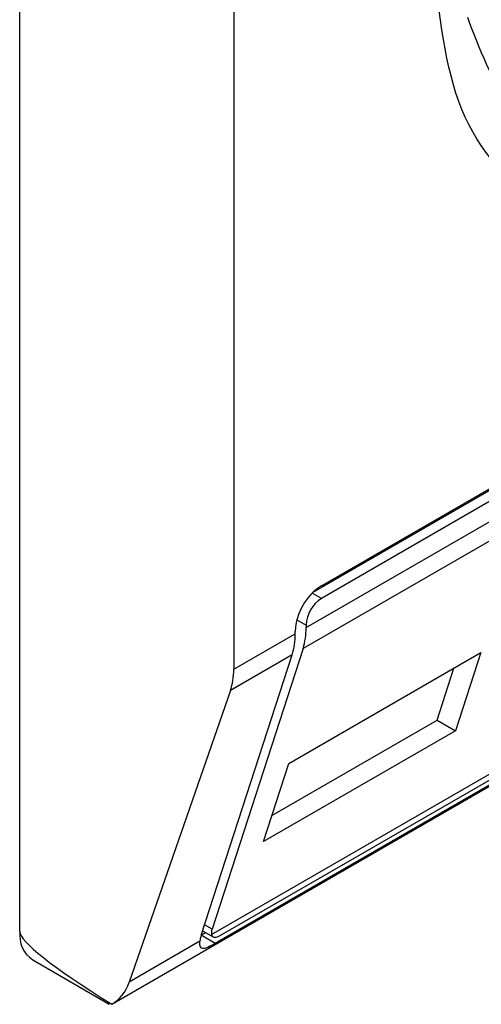
# Model space of a CAD drawing. Extents: x 0.4 to 10.6, y 0.4 to 8.1.
# Drawn here: x 3.8 to 3.8, y 6 to 6 of the extents above; entities that cross this region are included whole.
import ezdxf

# ---------------------------------------------------------------- set-up
doc = ezdxf.new("R2010")
doc.units = 0
doc.linetypes.add('SLD-SOLID', pattern=[0])
doc.layers.get('0').update_dxf_attribs({"linetype": 'CONTINUOUS'})

msp = doc.modelspace()

# ---------------------------------------------------------------- linework, layer by layer
at = {"color": 7, "linetype": 'SLD-SOLID'}
for p, q in [((3.790815930999852, 5.972510079590458), (3.790815931000316, 6.013229962597617)), ((3.795357096011635, 6.003261288561934), (3.795357096011635, 5.978079255641945)), ((3.797218866421216, 5.979850557144223), (3.817819615164446, 5.991743116253451)), ((3.797045791111335, 5.979718790273026), (3.817615175211467, 5.991593242959067)), ((3.817819615164446, 5.991475222286296), (3.797218866421216, 5.979582663177069)), ((3.796894079842394, 5.978966537528618), (3.818144401743267, 5.991234087239854)), ((3.818079880616297, 5.990787632891516), (3.796829558716352, 5.978520083180816)), ((3.792764495983254, 5.970965659660368), (3.817502704047766, 5.985246723195027)), ((3.794884956279485, 5.972446436642847), (3.816071366401614, 5.984677090869424)), ((3.795104831117864, 5.9724447780054), (3.815705579861094, 5.98433733711463)), ((3.815564668342552, 5.98415078963562), (3.794963919599322, 5.972258230526392)), ((3.796894079841931, 5.979020116321781), (3.796894079842394, 5.978966537528618)), ((3.795357096011635, 5.978079255641945), (3.79666208942862, 5.978832612305924)), ((3.79666208942862, 5.978832612305924), (3.796662089428156, 5.978886191106587)), ((3.794665341331121, 5.972430700580227), (3.796597568302577, 5.978386157965622)), ((3.796829558716352, 5.978520083180816), (3.794897331744896, 5.97256462579542)), ((3.796597568302577, 5.978386157965622), (3.795286930017747, 5.977629542589037)), ((3.796525101076209, 5.976079409698811), (3.800602286757001, 5.978433118892223)), ((3.800602286757001, 5.978433118892223), (3.800063719029382, 5.976773160098922)), ((3.799674492429761, 5.976997855832224), (3.800033654134952, 5.978104854266824)), ((3.795286930017747, 5.977629542589037), (3.793137445245705, 5.971437619996958)), ((3.79616593937067, 5.974972411264349), (3.799674492429468, 5.976997855832393)), ((3.799674492429468, 5.976997855832393), (3.800063719029382, 5.976773160098922)), ((3.800063719029382, 5.976773160098922), (3.795986533348444, 5.974419450905059)), ((3.795986533348444, 5.974419450905059), (3.796525101076209, 5.976079409698811)), ((3.794669053279853, 5.972442141447588), (3.794754710226997, 5.972491590150628)), ((3.794696078412702, 5.972525437576558), (3.794916654556617, 5.972398101679095)), ((3.794639025323517, 5.972304463723895), (3.793137445245705, 5.971437619996958)), ((3.791087778000992, 5.971909233387743), (3.792711291511823, 5.970971998987535)), ((3.792768274087977, 5.970967857521249), (3.792722467136953, 5.97099107794958))]:
    msp.add_line(p, q, dxfattribs=at)
at = {"color": 8, "linetype": 'SLD-SOLID'}
for p, q in [((3.797218866421216, 5.979582663177069), (3.797022588064385, 5.979695972260616)), ((3.796697815928985, 5.979133417067049), (3.796894079841931, 5.979020116321781)), ((3.794897331744896, 5.97256462579542), (3.794738535297967, 5.972656297032846)), ((3.794963919599322, 5.972258230526392), (3.794665312783014, 5.97243061257219))]:
    msp.add_line(p, q, dxfattribs=at)
at = {"color": 7, "linetype": 'SLD-SOLID'}
for centre, radius, start, end in [((3.797870921004038, 5.978831182561499), 0.001210082525650424, 122.6054783401083, 177.3945215143137), ((3.797599231594527, 5.978988028003815), 0.0007058814732938038, 122.6054783400602, 177.3945215144378), ((3.79544256893526, 5.978948418963893), 0.001451623985720427, 342.8380546616376, 0.715160576277461), ((3.795210578615965, 5.978814493734742), 0.001451623891327891, 342.8380540876412, 0.7151608776642205), ((3.79144019026051, 5.972430599238412), 0.0006292986182081811, 172.7441704886128, 235.9436491463252)]:
    msp.add_arc(centre, radius, start, end, dxfattribs=at)
for centre, major_axis, ratio, start_param, end_param in [((3.793843374341472, 5.978812505312072), (-0.001124412412788267, 0.001620795570819844), 0.6252699489986033, 3.569460283336872, 3.875126429562308), ((3.802350542907463, 5.966922691594071), (0.01152687035689049, -0.005622891397592867), 0.0751446216286149, 3.178232343223069, 3.768592116426286), ((3.795222118323949, 5.972752121096558), (0.0003138960663888746, 0.0003473963462807816), 0.3803554061268938, 2.43749251088914, 2.884812510706377), ((3.795222118323949, 5.972752121096558), (0.0005381075423804839, 0.0005955365936234359), 0.3803554061291268, 2.43749251089045, 2.6925709251418), ((3.79169388956984, 5.97262058271984), (-0.001124412412788267, 0.001620795570818956), 0.625269948998763, 3.093492651887539, 3.569460283227324)]:
    msp.add_ellipse(centre, major_axis=major_axis, ratio=ratio, start_param=start_param, end_param=end_param, dxfattribs=at)
for points, knots in [([(3.807519240792831, 5.988547286778304), (3.806481618677317, 5.988085729836789), (3.804406378501588, 5.987162617757645), (3.801788955113848, 5.987766157582456), (3.799957790390405, 5.989731555961892), (3.799719728753945, 5.991990546832073), (3.799600697033279, 5.993120050830479)], [0, 0, 0, 0, 0.2499999499244025, 0.499998922783174, 0.7499975660024876, 0.9999999999999999, 0.9999999999999999, 0.9999999999999999, 0.9999999999999999]), ([(3.800319494061966, 5.991927570060873), (3.800575946202287, 5.991253267061539), (3.801103433572232, 5.989866316984933), (3.802755012080239, 5.98882044066182), (3.804844290225088, 5.988679762401263), (3.806394419288177, 5.989407717619074), (3.80714805613079, 5.989761632583305)], [0, 0, 0, 0, 0.2430884177837226, 0.4999999999999981, 0.7569115822162789, 1, 1, 1, 1]), ([(3.794963919599322, 5.972258230526392), (3.794912405723081, 5.972229806827243), (3.794809612593324, 5.972173088886214), (3.794724811387369, 5.972146441013589), (3.794663318398774, 5.972155093470184), (3.794636680143905, 5.9722035206033), (3.79463841783699, 5.972278315796703), (3.794639025323517, 5.972304463723895)], [0, 0, 0, 0, 0.21586174439888, 0.430740334864393, 0.5796742056682604, 0.8530567571569435, 1, 1, 1, 1]), ([(3.794884956279485, 5.972446436642847), (3.794893599366053, 5.97242692208454), (3.794910895931507, 5.972387869503916), (3.794978420326641, 5.97238623359959), (3.795050996300104, 5.972414497405833), (3.7950963763212, 5.972440022415563), (3.795104831117864, 5.9724447780054)], [0, 0, 0, 0, 0.3145242608976726, 0.6294267010142506, 0.9309581217419763, 1, 1, 1, 1])]:
    msp.add_open_spline(points, degree=3, knots=knots, dxfattribs=at)

doc.saveas('drawing.dxf')
